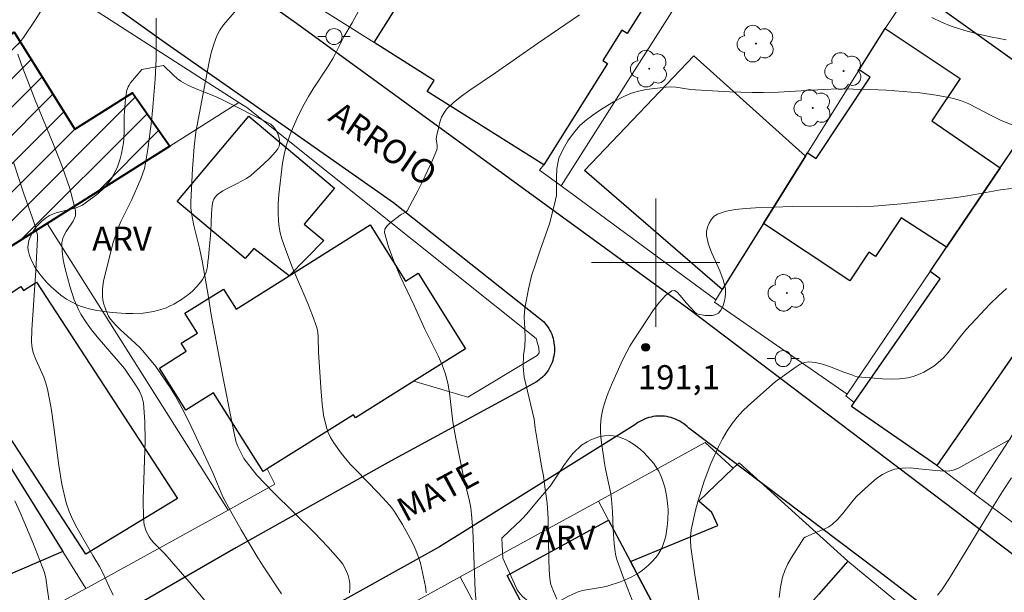
# Model space of a CAD drawing. Units: metres. Extents: x 281669 to 282185, y 1668798 to 1669362.
# Drawn here: x 281760 to 281822, y 1668979 to 1669015 of the extents above; entities that cross this region are included whole.
import ezdxf

# ---------------------------------------------------------------- set-up
doc = ezdxf.new("R2010")
doc.units = ezdxf.units.M
doc.header["$MEASUREMENT"] = 0
for name, color, linetype, lineweight, true_color in [('Arvores_Isoladas', 7, 'Continuous', 18, 0x00ff33), ('Curvas_Intermediarias', 7, 'Continuous', 9, 0x783c14), ('Curvas_Mestras', 7, 'Continuous', 20, 0x783c14), ('Pto_Cotado', 7, 'Continuous', 9, 0x783c14), ('Topon_Pto_Cotado', 7, 'Continuous', 9, 0x783c14), ('Topon_Vegetacao', 7, 'Continuous', 9, 0x00ff33), ('Vegetacao', 7, 'Orla8', 9, 0x00ff33)]:
    doc.layers.add(name, color=color, linetype=linetype, lineweight=lineweight, true_color=true_color)
for name, color, linetype, lineweight in [('Edificacoes', 7, 'Continuous', 30), ('Edificacoes_Notaveis_Hatch', 8, 'Continuous', 9), ('Escola_Publica_Privada', 7, 'Continuous', 40), ('Malha_Coordenadas', 7, 'Continuous', 15), ('Muro_Grade', 8, 'Continuous', 20), ('Pavimentacao_Asfaltica_Mfio', 10, 'Continuous', 30), ('Poste', 7, 'Continuous', 9), ('Topon_de_Vias', 7, 'Continuous', 9)]:
    doc.layers.add(name, color=color, linetype=linetype, lineweight=lineweight)
doc.styles.add('Arial', font='arial.ttf', dxfattribs={"height": 1.5})
doc.styles.get("Standard").update_dxf_attribs({"font": 'arial.ttf'})
doc.linetypes.add('Orla8', pattern='A,6,-0.5,["V",Standard,S=1,R=0,X=-0.5,Y=-1],-0.5,6,-0.5,["V",Standard,S=1,R=0,X=-0.5,Y=-1],-0.5', length=14)

# ---------------------------------------------------------------- blocks, each defined once
blk = doc.blocks.new('Cotas')
at = {"layer": 'Pto_Cotado'}
blk.add_hatch(color=256, dxfattribs=at).paths.add_polyline_path([(0, 0.24, 1), (0, -0.24, 1)])
at = {"layer": 'Pto_Cotado', "lineweight": -3}
blk.add_lwpolyline([(0, -0.24, -1), (0, 0.24, -1)], format="xyb", close=True, dxfattribs=at)
blk = doc.blocks.new('Arvore')
at = {"layer": 'Arvores_Isoladas'}
blk.add_lwpolyline([(-0.718, 0.493, 0.872324), (-0.722, -0.551, 0.862983), (0.284, -0.827, 0.900105), (0.89, 0.029, 0.863155), (0.262, 0.861, 0.882486)], format="xyb", close=True, dxfattribs=at)
blk.add_circle((0, 0), 0.0286, dxfattribs=at)
blk = doc.blocks.new('Poste')
at = {"layer": 'Poste'}
for points in [[(-0.5, 0), (-1, 0)], [(0.5, 0), (1, 0)]]:
    blk.add_lwpolyline(points, dxfattribs=at)
blk.add_lwpolyline([(0, 0.5, 1), (0, -0.5, 1)], format="xyb", close=True, dxfattribs=at)

msp = doc.modelspace()

# ---------------------------------------------------------------- hatches: boundary and pattern name
at = {"layer": 'Edificacoes_Notaveis_Hatch'}
h = msp.add_hatch(dxfattribs=at)
h.set_pattern_fill('ANSI31', color=256, scale=10)
h.paths.add_polyline_path([(281746.809, 1669008.608), (281754.995, 1669013.736), (281755.391, 1669013.103), (281758.543, 1669015.077), (281759.287, 1669013.888), (281760.021, 1669014.347), (281763.801, 1669008.312), (281767.401, 1669010.567), (281769.714, 1669007.248), (281762.085, 1669002.438), (281753.612, 1668997.096), (281747.565, 1669006.752), (281747.857, 1669006.934)])

# ---------------------------------------------------------------- linework, layer by layer
at = {"layer": 'Curvas_Intermediarias', "flags": 128}
for points, elevation in [([(281774.143, 1669016.049), (281773.07, 1669014.805), (281772.839, 1669014.475), (281772.653, 1669014.124), (281772.456, 1669013.603), (281772.303, 1669013.061), (281772.179, 1669012.504), (281771.338, 1669008.134), (281771.243, 1669007.211), (281771.132, 1669005.839), (281771.026, 1669003.779), (281771.038, 1669003.403), (281771.118, 1669002.841), (281771.226, 1669002.304), (281771.569, 1669000.905), (281771.735, 1669000.102), (281772.13, 1668997.838), (281772.289, 1668996.742), (281773.037, 1668992.798), (281773.562, 1668990.176), (281773.844, 1668988.871), (281773.952, 1668988.545), (281774.329, 1668987.785), (281775.148, 1668986.753), (281776.158, 1668985.699), (281778.727, 1668983.155), (281779.558, 1668982.29), (281780.353, 1668981.402), (281780.504, 1668981.201), (281780.633, 1668980.98), (281780.74, 1668980.745), (281780.826, 1668980.501), (281780.889, 1668980.253), (281780.932, 1668980.008), (281780.947, 1668979.714), (281780.926, 1668979.414)], 187), ([(281781.766, 1669016.209), (281781.074, 1669014.937), (281780.572, 1669014.06), (281780.03, 1669012.984), (281779.883, 1669012.721), (281779.588, 1669012.242), (281778.66, 1669010.828), (281778.362, 1669010.351), (281778.083, 1669009.864), (281777.701, 1669009.107), (281777.361, 1669008.328), (281777.207, 1669007.932), (281776.978, 1669007.271), (281776.841, 1669006.733), (281776.742, 1669006.186), (281776.521, 1669004.241), (281776.482, 1669003.684), (281776.468, 1669003.128), (281776.486, 1669002.577), (281776.529, 1669002.21), (281776.603, 1669001.846), (281776.702, 1669001.483), (281776.944, 1669000.768), (281777.362, 1668999.668), (281778.323, 1668997.452), (281778.619, 1668996.709), (281778.876, 1668995.956), (281778.943, 1668995.659), (281778.974, 1668995.354), (281778.98, 1668994.417), (281778.997, 1668994.107), (281779.142, 1668991.931), (281779.207, 1668991.209), (281779.306, 1668990.499), (281779.455, 1668989.807), (281779.577, 1668989.449), (281779.743, 1668989.104), (281779.944, 1668988.771), (281780.406, 1668988.135), (281780.964, 1668987.447), (281781.303, 1668987.08), (281782.713, 1668985.648), (281783.23, 1668985.099), (281783.552, 1668984.717), (281783.695, 1668984.513), (281784.218, 1668983.672), (281784.702, 1668982.805), (281784.922, 1668982.362), (281785.122, 1668981.913), (281785.242, 1668981.592), (281785.338, 1668981.261), (281785.649, 1668979.808), (281785.696, 1668979.415)], 188), ([(281768.864, 1669015.23), (281768.878, 1669013.962), (281768.863, 1669012.692), (281768.8, 1669011.426), (281768.661, 1669009.675), (281768.575, 1669008.8), (281768.355, 1669007.059), (281768.213, 1669006.197), (281768.139, 1669005.866), (281767.922, 1669005.22), (281767.36, 1669003.927), (281766.663, 1669002.567), (281766.519, 1669002.216), (281766.203, 1669001.259), (281765.934, 1669000.283), (281765.599, 1668998.834), (281765.532, 1668998.361), (281765.519, 1668998.125), (281765.526, 1668997.892), (281765.553, 1668997.683), (281765.598, 1668997.474), (281765.732, 1668997.061), (281765.899, 1668996.665), (281766.017, 1668996.466), (281766.333, 1668996.115), (281766.634, 1668995.824), (281767.572, 1668994.978), (281767.872, 1668994.685), (281768.153, 1668994.376), (281768.843, 1668993.517), (281769.172, 1668993.073), (281769.787, 1668992.156), (281770.069, 1668991.683), (281770.495, 1668990.901), (281770.9, 1668990.105), (281772.421, 1668986.866), (281773.033, 1668985.412), (281773.495, 1668984.533), (281774.167, 1668983.35), (281775.213, 1668981.597), (281775.57, 1668981.03), (281776.683, 1668979.352)], 186), ([(281795.249, 1669015.442), (281792.627, 1669013.64), (281790.018, 1669011.818), (281788.41, 1669010.75), (281787.891, 1669010.378), (281787.402, 1669009.983), (281786.96, 1669009.554), (281786.786, 1669009.319), (281786.654, 1669009.05), (281786.553, 1669008.757), (281786.474, 1669008.451), (281786.339, 1669007.845), (281786.325, 1669007.711), (281786.379, 1669007.292), (281786.382, 1669007.157), (281786.353, 1669007.028), (281786.086, 1669006.382), (281785.492, 1669005.098), (281785.173, 1669004.465), (281784.508, 1669003.227), (281784.456, 1669003.164), (281784.387, 1669003.117), (281784.147, 1669003.003), (281784.079, 1669002.952), (281783.431, 1669002.449), (281783.244, 1669002.27), (281783.125, 1669002.079), (281783.106, 1669001.873), (281783.338, 1669000.985), (281783.67, 1669000.078), (281784.07, 1668999.16), (281784.948, 1668997.315), (281785.618, 1668995.844), (281786.447, 1668994.188), (281786.691, 1668993.627), (281786.893, 1668993.053), (281787.04, 1668992.476), (281787.145, 1668991.886), (281787.363, 1668990.086), (281787.537, 1668989.033), (281788.009, 1668986.755), (281788.392, 1668985.128), (281788.47, 1668984.719), (281788.525, 1668984.307), (281788.601, 1668983.358), (281788.757, 1668979.544), (281788.836, 1668978.601)], 189), ([(281821.836, 1669013.878), (281820.964, 1669014.042), (281820.1, 1669014.236), (281819.247, 1669014.462), (281818.412, 1669014.727), (281817.793, 1669014.974), (281817.19, 1669015.269)], 189), ([(281766.197, 1668979.27), (281765.937, 1668979.806), (281765.578, 1668980.625), (281765.351, 1668981.069), (281764.925, 1668981.755), (281763.954, 1668983.451), (281763.681, 1668983.965), (281763.445, 1668984.491), (281763.264, 1668985.035), (281763.002, 1668986.19), (281762.806, 1668987.366), (281762.498, 1668989.746), (281762.328, 1668990.932), (281762.108, 1668992.103), (281762.003, 1668992.485), (281761.863, 1668992.856), (281761.376, 1668993.954), (281761.235, 1668994.325), (281761.164, 1668994.571), (281761.118, 1668994.825), (281761.106, 1668995.08), (281761.135, 1668995.817), (281761.383, 1668999.508), (281761.488, 1669001.501), (281761.483, 1669001.72), (281761.312, 1669002.333), (281761.145, 1669002.838), (281760.612, 1669004.347), (281759.978, 1669006.25)], 184), ([(281799.556, 1668976.347), (281797.941, 1668980.457), (281797.576, 1668981.495), (281797.509, 1668981.738), (281797.463, 1668981.987), (281797.411, 1668982.494), (281797.349, 1668983.375), (281797.31, 1668984.493), (281797.25, 1668985.234), (281797.191, 1668985.613), (281796.867, 1668987.119), (281796.806, 1668987.499), (281796.602, 1668988.928), (281796.56, 1668989.405), (281796.552, 1668989.877), (281796.592, 1668990.341), (281796.696, 1668990.859), (281796.846, 1668991.372), (281797.031, 1668991.881), (281797.239, 1668992.385), (281797.837, 1668993.737), (281798.009, 1668994.092), (281798.386, 1668994.787), (281798.591, 1668995.124), (281799.858, 1668997.05), (281800.23, 1668997.543), (281800.608, 1668997.953), (281800.993, 1668998.243), (281801.158, 1668998.256), (281801.335, 1668998.146), (281801.519, 1668997.953), (281801.895, 1668997.485), (281802.432, 1668996.902), (281802.528, 1668996.828), (281802.635, 1668996.784), (281803.076, 1668996.709), (281803.315, 1668996.697), (281803.544, 1668996.712), (281803.745, 1668996.762), (281803.9, 1668996.855), (281804.047, 1668997.034), (281804.169, 1668997.265), (281804.264, 1668997.532), (281804.326, 1668997.816), (281804.351, 1668998.099), (281804.335, 1668998.363), (281804.198, 1668998.919), (281803.983, 1668999.476), (281803.484, 1669000.585), (281803.282, 1669001.136), (281803.167, 1669001.682), (281803.171, 1669001.931), (281803.227, 1669002.198), (281803.328, 1669002.462), (281803.469, 1669002.702), (281803.641, 1669002.896), (281803.839, 1669003.023), (281804.377, 1669003.197), (281804.963, 1669003.311), (281805.582, 1669003.378), (281806.216, 1669003.416), (281808.489, 1669003.496), (281812.565, 1669003.483), (281813.582, 1669003.517), (281815.303, 1669003.65), (281817.02, 1669003.844), (281818.733, 1669004.063), (281819.42, 1669004.163), (281821.474, 1669004.523), (281822.16, 1669004.625)], 191), ([(281821.857, 1668998.394), (281821.328, 1668997.914), (281820.82, 1668997.405), (281819.346, 1668995.822), (281819.048, 1668995.482), (281818.213, 1668994.404), (281817.917, 1668994.068), (281817.594, 1668993.766), (281817.315, 1668993.551), (281817.016, 1668993.351), (281816.701, 1668993.171), (281816.373, 1668993.017), (281816.039, 1668992.897), (281815.701, 1668992.817), (281815.189, 1668992.756), (281814.665, 1668992.742), (281814.133, 1668992.761), (281812.538, 1668992.884), (281812.407, 1668992.915), (281812.22, 1668993.001), (281811.717, 1668993.178), (281810.834, 1668993.526), (281810.394, 1668993.676), (281809.959, 1668993.78), (281809.532, 1668993.815), (281809.263, 1668993.771), (281808.998, 1668993.661), (281808.739, 1668993.505), (281807.443, 1668992.561), (281805.784, 1668991.092), (281805.414, 1668990.739), (281805.068, 1668990.368), (281804.755, 1668989.974), (281804.444, 1668989.511), (281804.16, 1668989.026), (281803.898, 1668988.524), (281803.434, 1668987.489), (281803.013, 1668986.379), (281802.644, 1668985.178), (281802.485, 1668984.569), (281802.208, 1668983.349), (281802.157, 1668982.92), (281802.154, 1668982.701), (281802.182, 1668982.264), (281802.429, 1668980.535), (281803.17, 1668976.003)], 192), ([(281822.103, 1668988.994), (281819.017, 1668987.265), (281818.83, 1668987.171), (281818.534, 1668987.057), (281818.315, 1668987.019), (281817.979, 1668987.009), (281817.455, 1668987.037), (281816.395, 1668987.159), (281815.871, 1668987.202), (281815.36, 1668987.199), (281814.869, 1668987.124), (281814.493, 1668986.992), (281814.131, 1668986.797), (281813.782, 1668986.557), (281813.446, 1668986.286), (281812.808, 1668985.722), (281812.489, 1668985.404), (281812.194, 1668985.058), (281811.627, 1668984.341), (281811.329, 1668984.002), (281811.005, 1668983.696), (281810.778, 1668983.535), (281810.53, 1668983.401), (281809.732, 1668983.07), (281809.313, 1668982.881), (281809.22, 1668982.82), (281808.451, 1668981.622), (281808.228, 1668981.223), (281808.039, 1668980.814), (281807.897, 1668980.392), (281807.767, 1668979.771), (281807.687, 1668979.134)], 193), ([(281822.168, 1668986.579), (281821.611, 1668985.746), (281821.074, 1668984.897), (281818.306, 1668980.33), (281817.829, 1668979.607), (281817.563, 1668979.268)], 194), ([(281760.058, 1668985.15), (281760.397, 1668984.426), (281761.19, 1668982.567), (281761.922, 1668980.686), (281762.001, 1668980.34), (281762.263, 1668978.406)], 183)]:
    msp.add_lwpolyline(points, dxfattribs=dict(at, elevation=elevation))
at = {"layer": 'Curvas_Mestras', "flags": 128}
for points, elevation in [([(281760.285, 1669013.613), (281760.605, 1669014.032), (281761.334, 1669015.108), (281761.791, 1669015.839)], 185), ([(281771.903, 1668978.939), (281770.923, 1668980.115), (281769.412, 1668981.848), (281768.723, 1668982.543), (281768.565, 1668982.725), (281768.429, 1668982.919), (281768.253, 1668983.272), (281768.131, 1668983.656), (281768.077, 1668984.051), (281768.061, 1668985.252), (281768.178, 1668988.885), (281768.166, 1668990.082), (281768.075, 1668991.259), (281767.988, 1668991.63), (281767.832, 1668991.984), (281767.629, 1668992.326), (281766.909, 1668993.401), (281765.186, 1668995.381), (281764.843, 1668995.805), (281764.521, 1668996.242), (281764.177, 1668996.794), (281764.025, 1668997.084), (281763.767, 1668997.683), (281763.499, 1668998.524), (281763.192, 1668999.618), (281763.077, 1669000.169), (281763.005, 1669000.715), (281762.991, 1669001.251), (281763.073, 1669001.592), (281763.257, 1669001.926), (281763.698, 1669002.582), (281763.84, 1669002.912), (281763.851, 1669003.246), (281763.491, 1669004.616), (281763.022, 1669005.989), (281762.482, 1669007.363), (281761.331, 1669010.115), (281760.459, 1669012.385), (281760.257, 1669012.983)], 185), ([(281822.352, 1669008.513), (281821.478, 1669008.883), (281820.977, 1669009.117), (281819.498, 1669009.887), (281818.992, 1669010.096), (281818.471, 1669010.245), (281817.465, 1669010.429), (281816.444, 1669010.566), (281815.413, 1669010.664), (281814.376, 1669010.732), (281813.339, 1669010.78), (281812.306, 1669010.814), (281811.375, 1669010.818), (281810.442, 1669010.785), (281807.642, 1669010.621), (281806.709, 1669010.598), (281806.004, 1669010.601), (281804.594, 1669010.646), (281802.48, 1669010.759), (281802.173, 1669010.787), (281801.25, 1669010.919), (281800.945, 1669010.941), (281800.64, 1669010.932), (281799.743, 1669010.833), (281799.293, 1669010.759), (281798.85, 1669010.659), (281798.422, 1669010.526), (281798.014, 1669010.355), (281797.364, 1669010.012), (281796.725, 1669009.63), (281796.315, 1669009.357), (281795.681, 1669008.885), (281795.272, 1669008.532), (281794.869, 1669008.063), (281794.523, 1669007.585), (281794.201, 1669007.017), (281793.959, 1669006.507), (281793.842, 1669005.87), (281793.824, 1669005.306), (281793.824, 1669004.189), (281793.7, 1669003.636), (281793.379, 1669002.42), (281792.791, 1669000.774), (281792.537, 1668999.963), (281792.265, 1668999.169), (281792.067, 1668998.351), (281791.832, 1668997.165), (281791.801, 1668996.625), (281791.845, 1668995.88), (281791.858, 1668995.299), (281791.839, 1668994.769), (281791.765, 1668994.225), (281791.734, 1668993.528), (281791.809, 1668992.855), (281792.424, 1668990.246), (281792.492, 1668989.69), (281792.685, 1668988.437), (281792.803, 1668987.835), (281792.884, 1668987.313), (281793.008, 1668986.705), (281793.082, 1668986.02), (281793.228, 1668985.005), (281793.259, 1668984.696), (281793.293, 1668984.058), (281793.327, 1668981.495), (281793.35, 1668980.856), (281793.392, 1668980.305), (281793.461, 1668979.946), (281793.519, 1668979.774), (281793.832, 1668979.026)], 190)]:
    msp.add_lwpolyline(points, dxfattribs=dict(at, elevation=elevation))
at = {"layer": 'Edificacoes', "flags": 128}
for points in [[(281821.443, 1669023.247), (281828.568, 1669018.142), (281827.765, 1669017.021), (281823.814, 1669011.507), (281816.689, 1669016.613)], [(281782.45, 1669013.705), (281787.66, 1669021.994), (281791.474, 1669019.597), (281792.864, 1669021.809), (281800.091, 1669017.266), (281798.213, 1669014.279), (281797.889, 1669014.483), (281796.701, 1669012.593), (281796.987, 1669012.413), (281793.017, 1669006.098), (281785.758, 1669010.66), (281786.193, 1669011.352)], [(281818.107, 1669000.955), (281815.29, 1669002.788), (281813.68, 1669000.368), (281813.269, 1669000.641), (281812.086, 1668998.861), (281806.712, 1669002.436), (281809.334, 1669006.64), (281809.462, 1669006.846), (281809.994, 1669006.491), (281813.361, 1669011.553), (281812.68, 1669012.006), (281814.284, 1669014.577), (281818.957, 1669011.469), (281817.198, 1669008.825), (281821.451, 1669005.896)], [(281804.147, 1668998.323), (281795.559, 1669005.728), (281802.381, 1669012.876), (281809.334, 1669006.64), (281806.712, 1669002.436)], [(281774.643, 1669009.121), (281779.989, 1669004.637), (281778.099, 1669002.384), (281779.311, 1669001.367), (281777.158, 1668999.171), (281774.955, 1669000.878), (281774.426, 1669000.246), (281770.184, 1669003.805)], [(281823.171, 1668995.507), (281817.51, 1668987.353), (281812.201, 1668991.038), (281812.364, 1668991.272), (281817.716, 1668998.981), (281817.091, 1668999.453), (281818.107, 1669000.955), (281821.451, 1669005.896), (281822.387, 1669007.279), (281825.122, 1669005.446), (281824.106, 1669003.982), (281828.093, 1669001.214), (281823.819, 1668995.057)], [(281782.204, 1669002.345), (281784.408, 1668998.841), (281785.188, 1668999.332), (281788.143, 1668994.635), (281784.923, 1668992.609), (281781.285, 1668990.321), (281781.157, 1668990.523), (281775.78, 1668987.141), (281775.534, 1668986.986), (281772.453, 1668991.882), (281770.728, 1668990.797), (281769.073, 1668993.428), (281770.74, 1668994.477), (281770.427, 1668994.974), (281771.438, 1668995.61), (281770.665, 1668996.84), (281773.066, 1668998.351), (281773.857, 1668997.094), (281777.158, 1668999.171)], [(281764.49, 1668981.836), (281755.775, 1668995.215), (281755.942, 1668995.324), (281755.825, 1668995.503), (281760.438, 1668998.508), (281760.603, 1668998.256), (281761.415, 1668998.785), (281770.195, 1668985.309)], [(281758.958, 1668988.547), (281763.054, 1668981.996), (281753.438, 1668977.864), (281752.422, 1668980.265), (281749.789, 1668979.15), (281745.77, 1668988.639), (281750.171, 1668990.503), (281750.99, 1668988.569), (281757.143, 1668991.175), (281758.362, 1668988.294)], [(281801.817, 1668974.977), (281800.654, 1668977.173), (281798.428, 1668981.374), (281803.858, 1668983.614), (281803.491, 1668984.431), (281802.692, 1668985.135), (281804.83, 1668987.186), (281805.189, 1668987.53), (281811.975, 1668981.399), (281810.151, 1668979.335), (281807.198, 1668975.993), (281806.744, 1668977.04)], [(281797.058, 1668983.959), (281798.428, 1668981.374), (281800.654, 1668977.173), (281798.206, 1668975.728), (281799.67, 1668973.264), (281796.224, 1668971.375), (281796.917, 1668970.056), (281794.671, 1668968.863), (281792.465, 1668972.732), (281794.289, 1668973.751), (281790.733, 1668980.5)]]:
    msp.add_lwpolyline(points, close=True, dxfattribs=at)
at = {"layer": 'Escola_Publica_Privada', "flags": 128}
msp.add_lwpolyline([(281746.809, 1669008.608), (281754.995, 1669013.736), (281755.391, 1669013.103), (281758.543, 1669015.077), (281759.287, 1669013.888), (281760.021, 1669014.347), (281763.801, 1669008.312), (281767.401, 1669010.567), (281769.714, 1669007.248), (281762.085, 1669002.438), (281753.612, 1668997.096), (281747.565, 1669006.752), (281747.857, 1669006.934)], close=True, dxfattribs=at)
at = {"layer": 'Malha_Coordenadas', "flags": 128}
for points in [[(281800, 1669004), (281800, 1668996)], [(281804, 1669000), (281796, 1669000)]]:
    msp.add_lwpolyline(points, dxfattribs=at)
at = {"layer": 'Muro_Grade', "flags": 128}
for points in [[(281719.141, 1669041.413), (281719.961, 1669042.536), (281731.501, 1669036.092), (281750.196, 1669025.274), (281774.025, 1669009.966)], [(281794.097, 1669004.781), (281812.861, 1669034.293)], [(281812.861, 1669034.293), (281824.072, 1669029.207), (281820.521, 1669023.9), (281814.284, 1669014.577), (281812.68, 1669012.006), (281809.462, 1669006.846), (281809.334, 1669006.64), (281806.712, 1669002.436), (281804.147, 1668998.323), (281803.747, 1668997.683)], [(281777.859, 1669016.612), (281782.45, 1669013.705)], [(281828.633, 1669016.505), (281822.387, 1669007.279), (281821.451, 1669005.896), (281818.107, 1669000.955), (281817.091, 1668999.453), (281811.917, 1668991.81)], [(281774.025, 1669009.966), (281769.714, 1669007.248), (281762.085, 1669002.438)], [(281784.923, 1668992.609), (281788.283, 1668991.61), (281792.604, 1668994.211), (281792.742, 1668994.37), (281792.715, 1668994.682), (281792.539, 1668995.265), (281774.512, 1669009.654), (281774.025, 1669009.966)], [(281793.017, 1669006.098), (281792.76, 1669005.764), (281794.097, 1669004.781)], [(281794.097, 1669004.781), (281803.747, 1668997.683)], [(281753.612, 1668997.096), (281762.085, 1669002.438)], [(281762.085, 1669002.438), (281773.365, 1668984.583)], [(281819.834, 1668985.583), (281828.207, 1668998.467), (281830.377, 1669001.808)], [(281803.747, 1668997.683), (281803.655, 1668997.535), (281811.917, 1668991.81)], [(281753.612, 1668997.096), (281754.618, 1668995.326), (281754.812, 1668995.056), (281758.958, 1668988.547), (281763.054, 1668981.996), (281764.495, 1668979.692)], [(281811.917, 1668991.81), (281811.837, 1668991.693), (281812.364, 1668991.272), (281812.201, 1668991.038), (281817.51, 1668987.353), (281819.834, 1668985.583)], [(281811.975, 1668981.399), (281805.189, 1668987.53), (281804.83, 1668987.186), (281803.073, 1668988.785), (281796.431, 1668985.143)], [(281775.78, 1668987.141), (281776.269, 1668986.185), (281773.365, 1668984.583)], [(281787.822, 1668980.422), (281796.431, 1668985.143)], [(281803.498, 1668971.805), (281801.817, 1668974.977), (281800.654, 1668977.173), (281798.428, 1668981.374), (281797.058, 1668983.959), (281796.431, 1668985.143)], [(281819.834, 1668985.583), (281822.52, 1668983.588)], [(281773.365, 1668984.583), (281764.663, 1668979.783), (281764.495, 1668979.692)], [(281803.498, 1668971.805), (281805.091, 1668973.608), (281807.198, 1668975.993), (281810.151, 1668979.335), (281811.975, 1668981.399)], [(281816.262, 1668977.842), (281811.975, 1668981.399)], [(281787.822, 1668980.422), (281779.193, 1668975.668)], [(281799.296, 1668958.714), (281787.822, 1668980.422)], [(281764.495, 1668979.692), (281754.487, 1668974.233), (281751.702, 1668972.714)]]:
    msp.add_lwpolyline(points, dxfattribs=at)
at = {"layer": 'Pavimentacao_Asfaltica_Mfio', "flags": 128}
for points in [[(281756.043, 1669023.291), (281769.518, 1669013.652), (281774.33, 1669010.277), (281783.651, 1669003.74), (281792.692, 1668996.583), (281792.799, 1668996.502), (281792.902, 1668996.415), (281792.999, 1668996.322), (281793.092, 1668996.223), (281793.178, 1668996.119), (281793.258, 1668996.009), (281793.333, 1668995.895), (281793.4, 1668995.777), (281793.461, 1668995.655), (281793.515, 1668995.529), (281793.562, 1668995.4), (281793.602, 1668995.268), (281793.634, 1668995.135), (281793.658, 1668994.999), (281793.675, 1668994.862), (281793.685, 1668994.725), (281793.686, 1668994.586), (281793.68, 1668994.448), (281793.666, 1668994.311), (281793.645, 1668994.174), (281793.616, 1668994.039), (281793.58, 1668993.906), (281793.536, 1668993.776), (281793.485, 1668993.648), (281793.427, 1668993.523), (281793.362, 1668993.402), (281793.291, 1668993.285), (281793.213, 1668993.172), (281793.129, 1668993.064), (281793.039, 1668992.961), (281792.944, 1668992.864), (281792.844, 1668992.773), (281792.738, 1668992.688), (281792.628, 1668992.609), (281792.514, 1668992.537), (281792.419, 1668992.484), (281783.473, 1668987.628), (281773.829, 1668982.227), (281766.453, 1668977.964)], [(281822.326, 1668981.74), (281802.061, 1668997.088), (281777.612, 1669014.895), (281769.209, 1669020.864)], [(281826.395, 1668971.15), (281813.816, 1668980.815), (281802.064, 1668989.685), (281801.956, 1668989.786), (281801.847, 1668989.879), (281801.732, 1668989.965), (281801.613, 1668990.045), (281801.491, 1668990.118), (281801.364, 1668990.184), (281801.234, 1668990.242), (281801.102, 1668990.293), (281800.966, 1668990.337), (281800.838, 1668990.371), (281800.69, 1668990.401), (281800.55, 1668990.422), (281800.409, 1668990.434), (281800.268, 1668990.438), (281800.126, 1668990.435), (281799.986, 1668990.424), (281799.846, 1668990.404), (281799.707, 1668990.377), (281799.57, 1668990.341), (281799.435, 1668990.299), (281799.303, 1668990.248), (281799.174, 1668990.19), (281799.048, 1668990.125), (281798.926, 1668990.053), (281798.809, 1668989.974), (281798.695, 1668989.888), (281789.894, 1668984.394), (281786.521, 1668982.289), (281776.226, 1668976.552)]]:
    msp.add_lwpolyline(points, dxfattribs=at)
at = {"layer": 'Vegetacao', "flags": 128}
for points in [[(281769.333, 1669012.289), (281769.947, 1669011.671), (281770.209, 1669011.444), (281770.406, 1669011.307), (281770.546, 1669011.221), (281770.842, 1669011.062), (281771.076, 1669010.95), (281771.567, 1669010.742), (281772.57, 1669010.341), (281773.046, 1669010.123), (281775.899, 1669008.695), (281776.009, 1669008.627), (281776.208, 1669008.438), (281776.373, 1669008.196), (281776.481, 1669007.953), (281776.52, 1669007.828), (281776.556, 1669007.64), (281776.555, 1669007.372), (281776.528, 1669007.251), (281776.449, 1669007.092), (281776.298, 1669006.896), (281775.959, 1669006.514), (281775.58, 1669006.143), (281774.769, 1669005.434), (281774.499, 1669005.238), (281773.869, 1669004.902), (281773.294, 1669004.624), (281773.031, 1669004.479), (281772.698, 1669004.238), (281772.533, 1669004.054), (281772.472, 1669003.953), (281772.411, 1669003.789), (281772.367, 1669003.564), (281772.314, 1669003.058), (281772.269, 1669001.962), (281772.237, 1669001.45), (281772.218, 1669001.246), (281772.181, 1669000.842), (281772.127, 1669000.309), (281772.098, 1669000.045), (281772.064, 1668999.782), (281772.046, 1668999.651), (281771.991, 1668999.409), (281771.932, 1668999.251), (281771.766, 1668998.942), (281771.662, 1668998.792), (281771.416, 1668998.5), (281771.126, 1668998.22), (281770.914, 1668998.04), (281770.454, 1668997.697), (281769.981, 1668997.409), (281769.664, 1668997.254), (281769.451, 1668997.166), (281769.023, 1668997.025), (281768.701, 1668996.946), (281768.055, 1668996.85), (281767.411, 1668996.821), (281766.983, 1668996.829), (281766.137, 1668996.891), (281765.174, 1668997.014), (281764.697, 1668997.116), (281764.223, 1668997.261), (281763.986, 1668997.353), (281763.514, 1668997.585), (281763.279, 1668997.728), (281762.926, 1668997.979), (281762.328, 1668998.491), (281762.061, 1668998.756), (281761.703, 1668999.164), (281761.402, 1668999.583), (281761.273, 1668999.796), (281761.065, 1669000.226), (281760.986, 1669000.443), (281760.902, 1669000.77), (281760.883, 1669000.966), (281760.889, 1669001.102), (281760.945, 1669001.381), (281760.993, 1669001.522), (281761.125, 1669001.805), (281761.298, 1669002.082), (281761.434, 1669002.26), (281761.745, 1669002.59), (281762.029, 1669002.81), (281762.226, 1669002.923), (281762.636, 1669003.09), (281763.885, 1669003.42), (281764.272, 1669003.587), (281764.453, 1669003.702), (281765.251, 1669004.298), (281765.617, 1669004.634), (281765.947, 1669005.022), (281766.094, 1669005.241), (281766.232, 1669005.48), (281766.462, 1669005.964), (281766.635, 1669006.456), (281766.722, 1669006.788), (281766.842, 1669007.467), (281766.865, 1669007.707), (281766.882, 1669008.188), (281766.88, 1669009.151), (281766.913, 1669009.631), (281766.947, 1669009.997), (281767.003, 1669010.495), (281767.054, 1669010.732), (281767.132, 1669010.952), (281767.183, 1669011.053), (281767.278, 1669011.191), (281767.979, 1669012.031)], [(281790.399, 1668982.837), (281791.312, 1668983.674), (281791.531, 1668983.884), (281791.674, 1668984.031), (281791.957, 1668984.338), (281792.785, 1668985.32), (281793.059, 1668985.649), (281793.196, 1668985.81), (281793.41, 1668986.075), (281793.793, 1668986.62), (281794.279, 1668987.364), (281794.542, 1668987.735), (281794.838, 1668988.1), (281795.003, 1668988.279), (281795.224, 1668988.486), (281795.382, 1668988.613), (281795.721, 1668988.834), (281795.958, 1668988.957), (281796.447, 1668989.137), (281796.813, 1668989.211), (281797.167, 1668989.228), (281797.336, 1668989.213), (281797.611, 1668989.159), (281797.793, 1668989.105), (281798.154, 1668988.955), (281798.332, 1668988.86), (281798.684, 1668988.635), (281799.027, 1668988.365), (281799.25, 1668988.163), (281799.681, 1668987.712), (281799.875, 1668987.473), (281799.989, 1668987.314), (281800.183, 1668986.994), (281800.338, 1668986.67), (281800.423, 1668986.452), (281800.559, 1668986.003), (281800.677, 1668985.477), (281800.761, 1668984.837), (281800.774, 1668984.55), (281800.759, 1668983.976), (281800.715, 1668983.55), (281800.618, 1668982.963), (281800.548, 1668982.676), (281800.397, 1668982.253), (281800.171, 1668981.844), (281800.023, 1668981.644), (281799.743, 1668981.33), (281799.55, 1668981.142), (281799.147, 1668980.812), (281798.939, 1668980.667), (281798.506, 1668980.415), (281798.055, 1668980.205), (281797.745, 1668980.083), (281797.102, 1668979.874), (281796.919, 1668979.825), (281796.548, 1668979.752), (281795.804, 1668979.639), (281795.441, 1668979.566), (281795.159, 1668979.479), (281794.973, 1668979.404), (281794.604, 1668979.226), (281793.874, 1668978.848), (281793.511, 1668978.696), (281793.151, 1668978.602), (281792.97, 1668978.585), (281792.758, 1668978.599), (281792.613, 1668978.631), (281792.323, 1668978.741), (281792.041, 1668978.905), (281791.701, 1668979.189), (281791.554, 1668979.352), (281791.373, 1668979.614), (281791.303, 1668979.749), (281790.464, 1668981.587)]]:
    msp.add_lwpolyline(points, close=True, dxfattribs=at)

# ---------------------------------------------------------------- block references
at = {"layer": 'Arvores_Isoladas'}
for p in [(281806.244, 1669013.64), (281799.594, 1669012.081), (281811.706, 1669011.934), (281809.783, 1669009.635), (281808.168, 1668998.112)]:
    msp.add_blockref('Arvore', p, dxfattribs=at)
at = {"layer": 'Poste'}
for p in [(281779.953, 1669014.083), (281807.941, 1668994.016)]:
    msp.add_blockref('Poste', p, dxfattribs=at)
at = {"layer": 'Pto_Cotado'}
msp.add_blockref('Cotas', (281799.375, 1668994.718, 191.125), dxfattribs=at)

# ---------------------------------------------------------------- texts
at = {"layer": 'Topon_de_Vias', "style": 'Arial'}
for s, rotation, p in [('ARROIO', 325.64349, (281779.509, 1669008.898)), ('MATE', 28.18388, (281784.406, 1668983.805))]:
    msp.add_text(s, height=1.5, rotation=rotation, dxfattribs=at).set_placement(p)
at = {"layer": 'Topon_Pto_Cotado', "style": 'Arial'}
msp.add_text('191,1', height=1.5, dxfattribs=at).set_placement((281798.888, 1668992.108, 191.125))
at = {"layer": 'Topon_Vegetacao', "style": 'Arial'}
for p in [(281764.881, 1669000.739), (281792.511, 1668982.113)]:
    msp.add_text('ARV', height=1.5, dxfattribs=at).set_placement(p)

doc.saveas('drawing.dxf')
